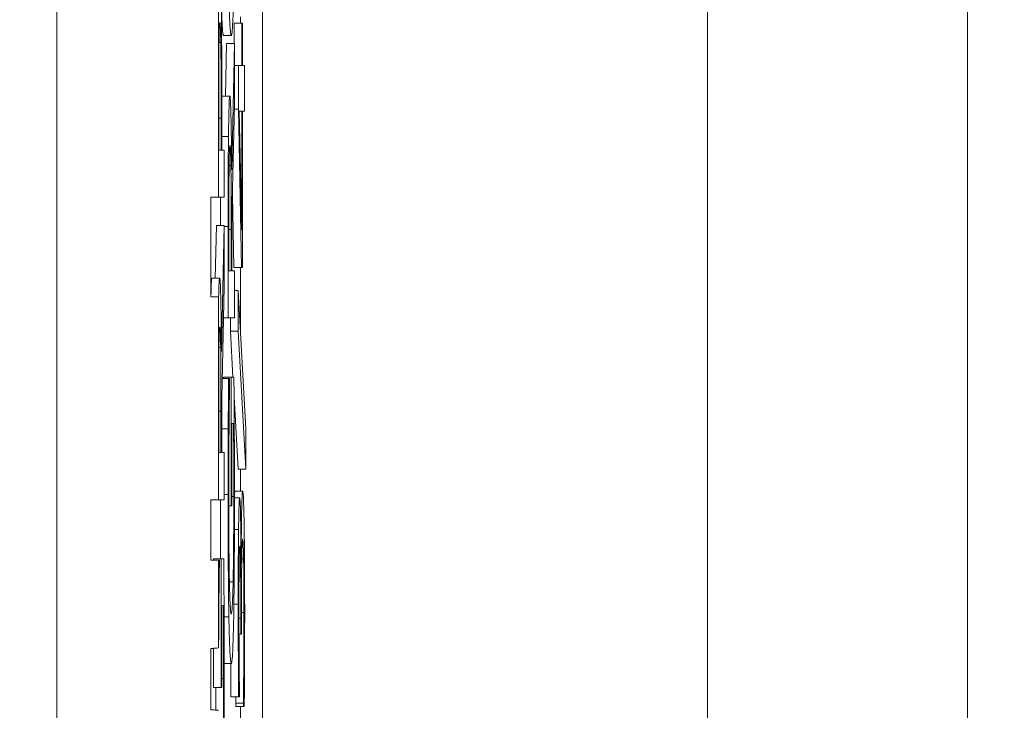
# Model space of a CAD drawing. Units: inches. Extents: x 0.1 to 10.9, y 0.1 to 8.4.
# Drawn here: x 9.7 to 9.7, y 4.4 to 4.4 of the extents above; entities that cross this region are included whole.
import ezdxf

# ---------------------------------------------------------------- set-up
doc = ezdxf.new("R2010")
doc.units = ezdxf.units.IN
doc.header["$MEASUREMENT"] = 0
for name, color, linetype, lineweight in [('Dimension (ANSI)', 7, 'Continuous', 5), ('Hatch (ANSI)', 7, 'Continuous', 5), ('Visible (ANSI)', 7, 'Continuous', 5), ('Visible Narrow (ANSI)', 7, 'Continuous', 5)]:
    doc.layers.add(name, color=color, linetype=linetype, lineweight=lineweight)
doc.styles.add('Note Text (ANSI)', font='tahoma.ttf')
doc.dimstyles.new('Default (ANSI)', dxfattribs={"dimtxt": 0.045, "dimasz": 0.06, "dimexe": 0.0625, "dimexo": 0.001, "dimgap": 0.031, "dimtad": 0, "dimtih": 1, "dimtoh": 1, "dimrnd": 1e-08, "dimzin": 4, "dimdsep": 46, "dimtxsty": 'Note Text (ANSI)', "dimblk": 'Filled-1', "dimcen": 0.09, "dimdle": 0.394, "dimclrd": 256, "dimclre": 256, "dimclrt": 256, "dimadec": 0, "dimazin": 1, "dimtfac": 2.666667, "dimtofl": 0, "dimtmove": 0, "dimatfit": 3, "dimldrblk": 'Filled-1', "dimfxl": 1, "dimtolj": 1, "dimtzin": 4, "dimlwd": -1, "dimlwe": -1, "dimarcsym": 0})

# ---------------------------------------------------------------- blocks, each defined once
blk = doc.blocks.new('Filled-1')
at = {"color": 0}
for p, q in [((0, 0), (-1, 0.16667)), ((-1, 0.16667), (-1, -0.16667)), ((-1, 0), (0, 0)), ((-1, -0.16667), (0, 0))]:
    blk.add_line(p, q, dxfattribs=at)
at = {"color": 0, "flags": 128}
blk.add_lwpolyline([(-1, -0.16667), (0, 0), (-1, 0.16667), (-1, -0.16667)], dxfattribs=at)
at = {"color": 0}
blk.add_solid([(-1, -0.16667), (0, 0), (-1, 0.16667), (-1, -0.16667)], dxfattribs=at)
blk = doc.blocks.new('*D28')
at = {"layer": 'Defpoints', "color": 0}
for p in [(9.684918, 4.208687), (9.684918, 4.156187), (9.726374, 4.156187)]:
    blk.add_point(p, dxfattribs=at)
at = {"layer": 'Dimension (ANSI)'}
for p, q in [((9.726374, 4.268687), (9.726374, 4.456373)), ((9.726374, 4.456373), (9.786374, 4.456373)), ((9.685918, 4.208687), (9.788874, 4.208687)), ((9.685918, 4.156187), (9.788874, 4.156187)), ((9.726374, 4.096187), (9.726374, 4.036187))]:
    blk.add_line(p, q, dxfattribs=at)
at = {"layer": 'Dimension (ANSI)', "xscale": 0.0599999986588955, "yscale": 0.0599999986588955, "zscale": 0.0599999986588955}
for p, rotation in [((9.726374, 4.208687), 270), ((9.726374, 4.156187), 90)]:
    blk.add_blockref('Filled-1', p, dxfattribs=dict(at, rotation=rotation))
at = {"layer": 'Dimension (ANSI)', "insert": (9.869431, 4.456373), "char_height": 0.045, "attachment_point": 5, "style": 'Note Text (ANSI)'}
blk.add_mtext('\\A1; .24\\P[6]', dxfattribs=at)

msp = doc.modelspace()

# ---------------------------------------------------------------- hatches: boundary and pattern name
at = {"layer": 'Hatch (ANSI)'}
h = msp.add_hatch(dxfattribs=at)
h.set_pattern_fill('ANSI31', color=256, angle=15, style=0)
edge = h.paths.add_edge_path()
edge.add_line((9.712495, 4.786361), (9.712495, 4.78777))
edge.add_line((9.712495, 4.78777), (9.712276, 4.787772))
edge.add_line((9.712276, 4.787772), (9.712276, 4.790109))
edge.add_line((9.712276, 4.790109), (9.712495, 4.790111))
edge.add_line((9.712495, 4.790111), (9.712495, 4.791486))
edge.add_line((9.712495, 4.791486), (9.712276, 4.791484))
edge.add_line((9.712276, 4.791484), (9.712276, 4.855482))
edge.add_ellipse((8.487725, 4.87254), major_axis=(1.566761, 0), ratio=0.01745241, start_angle=359.201962, end_angle=359.202328)
edge.add_line((9.712495, 4.855487), (9.712495, 4.866236))
edge.add_ellipse((8.487725, 4.87254), major_axis=(1.27691, 0), ratio=0.01745241, start_angle=359.704477, end_angle=359.705135, ccw=False)
edge.add_line((9.712276, 4.866223), (9.712276, 4.878856))
edge.add_ellipse((8.487725, 4.87254), major_axis=(1.27691, 0), ratio=0.01745241, start_angle=0.294865, end_angle=0.295523, ccw=False)
edge.add_line((9.712495, 4.878843), (9.712495, 4.889592))
edge.add_ellipse((8.487725, 4.87254), major_axis=(1.566761, 0), ratio=0.01745241, start_angle=0.797672, end_angle=0.798038)
edge.add_line((9.712276, 4.889597), (9.712276, 4.957671))
edge.add_line((9.712276, 4.957671), (9.707901, 4.957671))
edge.add_line((9.707901, 4.957671), (9.707901, 4.301421))
edge.add_line((9.707901, 4.301421), (9.712276, 4.301421))
edge.add_line((9.712276, 4.301421), (9.712276, 4.313507))
edge.add_line((9.712276, 4.313507), (9.712495, 4.313503))
edge.add_line((9.712495, 4.313503), (9.712495, 4.315833))
edge.add_line((9.712495, 4.315833), (9.712276, 4.315847))
edge.add_line((9.712276, 4.315847), (9.712276, 4.317585))
edge.add_line((9.712276, 4.317585), (9.712495, 4.3176))
edge.add_line((9.712495, 4.3176), (9.712495, 4.319756))
edge.add_line((9.712495, 4.319756), (9.712276, 4.319756))
edge.add_line((9.712276, 4.319756), (9.712276, 4.321004))
edge.add_line((9.712276, 4.321004), (9.712495, 4.321004))
edge.add_line((9.712495, 4.321004), (9.712495, 4.322341))
edge.add_line((9.712495, 4.322341), (9.712276, 4.322341))
edge.add_line((9.712276, 4.322341), (9.712276, 4.329833))
edge.add_line((9.712276, 4.329833), (9.712495, 4.329832))
edge.add_line((9.712495, 4.329832), (9.712495, 4.332203))
edge.add_line((9.712495, 4.332203), (9.712276, 4.332202))
edge.add_line((9.712276, 4.332202), (9.712276, 4.336313))
edge.add_line((9.712276, 4.336313), (9.712495, 4.33631))
edge.add_line((9.712495, 4.33631), (9.712495, 4.338445))
edge.add_line((9.712495, 4.338445), (9.712276, 4.338459))
edge.add_line((9.712276, 4.338459), (9.712276, 4.34009))
edge.add_line((9.712276, 4.34009), (9.712495, 4.340107))
edge.add_line((9.712495, 4.340107), (9.712495, 4.34214))
edge.add_line((9.712495, 4.34214), (9.712276, 4.34214))
edge.add_line((9.712276, 4.34214), (9.712276, 4.344019))
edge.add_line((9.712276, 4.344019), (9.712495, 4.344016))
edge.add_line((9.712495, 4.344016), (9.712495, 4.34615))
edge.add_line((9.712495, 4.34615), (9.712276, 4.346165))
edge.add_line((9.712276, 4.346165), (9.712276, 4.347796))
edge.add_line((9.712276, 4.347796), (9.712495, 4.347813))
edge.add_line((9.712495, 4.347813), (9.712495, 4.349846))
edge.add_line((9.712495, 4.349846), (9.712276, 4.349846))
edge.add_line((9.712276, 4.349846), (9.712276, 4.35681))
edge.add_line((9.712276, 4.35681), (9.712495, 4.35681))
edge.add_line((9.712495, 4.35681), (9.712495, 4.358147))
edge.add_line((9.712495, 4.358147), (9.712276, 4.358147))
edge.add_line((9.712276, 4.358147), (9.712276, 4.369596))
edge.add_line((9.712276, 4.369596), (9.712495, 4.369596))
edge.add_line((9.712495, 4.369596), (9.712495, 4.375863))
edge.add_line((9.712495, 4.375863), (9.712276, 4.375858))
edge.add_line((9.712276, 4.375858), (9.712276, 4.37987))
edge.add_line((9.712276, 4.37987), (9.712495, 4.37987))
edge.add_line((9.712495, 4.37987), (9.712495, 4.381207))
edge.add_line((9.712495, 4.381207), (9.712276, 4.381207))
edge.add_line((9.712276, 4.381207), (9.712276, 4.383435))
edge.add_line((9.712276, 4.383435), (9.712495, 4.383437))
edge.add_line((9.712495, 4.383437), (9.712495, 4.38486))
edge.add_line((9.712495, 4.38486), (9.712276, 4.384859))
edge.add_line((9.712276, 4.384859), (9.712276, 4.389722))
edge.add_line((9.712276, 4.389722), (9.712495, 4.389721))
edge.add_line((9.712495, 4.389721), (9.712495, 4.391071))
edge.add_line((9.712495, 4.391071), (9.712276, 4.391073))
edge.add_line((9.712276, 4.391073), (9.712276, 4.396521))
edge.add_line((9.712276, 4.396521), (9.712495, 4.396521))
edge.add_line((9.712495, 4.396521), (9.712495, 4.398157))
edge.add_line((9.712495, 4.398157), (9.712276, 4.398171))
edge.add_line((9.712276, 4.398171), (9.712276, 4.399727))
edge.add_line((9.712276, 4.399727), (9.712495, 4.399737))
edge.add_line((9.712495, 4.399737), (9.712495, 4.401736))
edge.add_line((9.712495, 4.401736), (9.712276, 4.401734))
edge.add_line((9.712276, 4.401734), (9.712276, 4.413534))
edge.add_line((9.712276, 4.413534), (9.712495, 4.41353))
edge.add_line((9.712495, 4.41353), (9.712495, 4.415918))
edge.add_line((9.712495, 4.415918), (9.712276, 4.415933))
edge.add_line((9.712276, 4.415933), (9.712276, 4.417672))
edge.add_line((9.712276, 4.417672), (9.712495, 4.41769))
edge.add_line((9.712495, 4.41769), (9.712495, 4.420177))
edge.add_line((9.712495, 4.420177), (9.712276, 4.420177))
edge.add_line((9.712276, 4.420177), (9.712276, 4.421898))
edge.add_line((9.712276, 4.421898), (9.712495, 4.421898))
edge.add_line((9.712495, 4.421898), (9.712495, 4.42766))
edge.add_line((9.712495, 4.42766), (9.712276, 4.427657))
edge.add_line((9.712276, 4.427657), (9.712276, 4.430484))
edge.add_line((9.712276, 4.430484), (9.712495, 4.430484))
edge.add_line((9.712495, 4.430484), (9.712495, 4.436157))
edge.add_line((9.712495, 4.436157), (9.712276, 4.436154))
edge.add_line((9.712276, 4.436154), (9.712276, 4.438242))
edge.add_line((9.712276, 4.438242), (9.712495, 4.438239))
edge.add_line((9.712495, 4.438239), (9.712495, 4.440374))
edge.add_line((9.712495, 4.440374), (9.712276, 4.440389))
edge.add_line((9.712276, 4.440389), (9.712276, 4.442019))
edge.add_line((9.712276, 4.442019), (9.712495, 4.442037))
edge.add_line((9.712495, 4.442037), (9.712495, 4.44407))
edge.add_line((9.712495, 4.44407), (9.712276, 4.44407))
edge.add_line((9.712276, 4.44407), (9.712276, 4.456283))
edge.add_line((9.712276, 4.456283), (9.712495, 4.456282))
edge.add_line((9.712495, 4.456282), (9.712495, 4.458653))
edge.add_line((9.712495, 4.458653), (9.712276, 4.458652))
edge.add_line((9.712276, 4.458652), (9.712276, 4.466828))
edge.add_line((9.712276, 4.466828), (9.712495, 4.466828))
edge.add_line((9.712495, 4.466828), (9.712495, 4.472882))
edge.add_line((9.712495, 4.472882), (9.712276, 4.472879))
edge.add_line((9.712276, 4.472879), (9.712276, 4.479986))
edge.add_line((9.712276, 4.479986), (9.712495, 4.479983))
edge.add_line((9.712495, 4.479983), (9.712495, 4.482313))
edge.add_line((9.712495, 4.482313), (9.712276, 4.482327))
edge.add_line((9.712276, 4.482327), (9.712276, 4.484065))
edge.add_line((9.712276, 4.484065), (9.712495, 4.48408))
edge.add_line((9.712495, 4.48408), (9.712495, 4.486236))
edge.add_line((9.712495, 4.486236), (9.712276, 4.486236))
edge.add_line((9.712276, 4.486236), (9.712276, 4.491675))
edge.add_line((9.712276, 4.491675), (9.712495, 4.491675))
edge.add_line((9.712495, 4.491675), (9.712495, 4.497942))
edge.add_line((9.712495, 4.497942), (9.712276, 4.497937))
edge.add_line((9.712276, 4.497937), (9.712276, 4.511087))
edge.add_line((9.712276, 4.511087), (9.712495, 4.511083))
edge.add_line((9.712495, 4.511083), (9.712495, 4.513414))
edge.add_line((9.712495, 4.513414), (9.712276, 4.513427))
edge.add_line((9.712276, 4.513427), (9.712276, 4.515166))
edge.add_line((9.712276, 4.515166), (9.712495, 4.51518))
edge.add_line((9.712495, 4.51518), (9.712495, 4.517337))
edge.add_line((9.712495, 4.517337), (9.712276, 4.517337))
edge.add_line((9.712276, 4.517337), (9.712276, 4.518584))
edge.add_line((9.712276, 4.518584), (9.712495, 4.518584))
edge.add_line((9.712495, 4.518584), (9.712495, 4.519922))
edge.add_line((9.712495, 4.519922), (9.712276, 4.519922))
edge.add_line((9.712276, 4.519922), (9.712276, 4.527413))
edge.add_line((9.712276, 4.527413), (9.712495, 4.527412))
edge.add_line((9.712495, 4.527412), (9.712495, 4.529784))
edge.add_line((9.712495, 4.529784), (9.712276, 4.529782))
edge.add_line((9.712276, 4.529782), (9.712276, 4.533893))
edge.add_line((9.712276, 4.533893), (9.712495, 4.53389))
edge.add_line((9.712495, 4.53389), (9.712495, 4.536025))
edge.add_line((9.712495, 4.536025), (9.712276, 4.53604))
edge.add_line((9.712276, 4.53604), (9.712276, 4.53767))
edge.add_line((9.712276, 4.53767), (9.712495, 4.537687))
edge.add_line((9.712495, 4.537687), (9.712495, 4.53972))
edge.add_line((9.712495, 4.53972), (9.712276, 4.53972))
edge.add_line((9.712276, 4.53972), (9.712276, 4.541599))
edge.add_line((9.712276, 4.541599), (9.712495, 4.541596))
edge.add_line((9.712495, 4.541596), (9.712495, 4.543731))
edge.add_line((9.712495, 4.543731), (9.712276, 4.543745))
edge.add_line((9.712276, 4.543745), (9.712276, 4.545376))
edge.add_line((9.712276, 4.545376), (9.712495, 4.545393))
edge.add_line((9.712495, 4.545393), (9.712495, 4.547426))
edge.add_line((9.712495, 4.547426), (9.712276, 4.547426))
edge.add_line((9.712276, 4.547426), (9.712276, 4.55439))
edge.add_line((9.712276, 4.55439), (9.712495, 4.55439))
edge.add_line((9.712495, 4.55439), (9.712495, 4.555727))
edge.add_line((9.712495, 4.555727), (9.712276, 4.555727))
edge.add_line((9.712276, 4.555727), (9.712276, 4.559552))
edge.add_line((9.712276, 4.559552), (9.712495, 4.559552))
edge.add_line((9.712495, 4.559552), (9.712495, 4.560889))
edge.add_line((9.712495, 4.560889), (9.712276, 4.560889))
edge.add_line((9.712276, 4.560889), (9.712276, 4.572338))
edge.add_line((9.712276, 4.572338), (9.712495, 4.572338))
edge.add_line((9.712495, 4.572338), (9.712495, 4.578605))
edge.add_line((9.712495, 4.578605), (9.712276, 4.5786))
edge.add_line((9.712276, 4.5786), (9.712276, 4.582612))
edge.add_line((9.712276, 4.582612), (9.712495, 4.582612))
edge.add_line((9.712495, 4.582612), (9.712495, 4.58395))
edge.add_line((9.712495, 4.58395), (9.712276, 4.58395))
edge.add_line((9.712276, 4.58395), (9.712276, 4.586178))
edge.add_line((9.712276, 4.586178), (9.712495, 4.586179))
edge.add_line((9.712495, 4.586179), (9.712495, 4.587602))
edge.add_line((9.712495, 4.587602), (9.712276, 4.587601))
edge.add_line((9.712276, 4.587601), (9.712276, 4.592465))
edge.add_line((9.712276, 4.592465), (9.712495, 4.592463))
edge.add_line((9.712495, 4.592463), (9.712495, 4.593814))
edge.add_line((9.712495, 4.593814), (9.712276, 4.593815))
edge.add_line((9.712276, 4.593815), (9.712276, 4.601378))
edge.add_line((9.712276, 4.601378), (9.712495, 4.601371))
edge.add_line((9.712495, 4.601371), (9.712495, 4.602966))
edge.add_line((9.712495, 4.602966), (9.712276, 4.602966))
edge.add_line((9.712276, 4.602966), (9.712276, 4.616276))
edge.add_line((9.712276, 4.616276), (9.712495, 4.616272))
edge.add_line((9.712495, 4.616272), (9.712495, 4.61866))
edge.add_line((9.712495, 4.61866), (9.712276, 4.618676))
edge.add_line((9.712276, 4.618676), (9.712276, 4.620414))
edge.add_line((9.712276, 4.620414), (9.712495, 4.620432))
edge.add_line((9.712495, 4.620432), (9.712495, 4.622919))
edge.add_line((9.712495, 4.622919), (9.712276, 4.622919))
edge.add_line((9.712276, 4.622919), (9.712276, 4.62464))
edge.add_line((9.712276, 4.62464), (9.712495, 4.62464))
edge.add_line((9.712495, 4.62464), (9.712495, 4.630402))
edge.add_line((9.712495, 4.630402), (9.712276, 4.630399))
edge.add_line((9.712276, 4.630399), (9.712276, 4.633227))
edge.add_line((9.712276, 4.633227), (9.712495, 4.633227))
edge.add_line((9.712495, 4.633227), (9.712495, 4.6389))
edge.add_line((9.712495, 4.6389), (9.712276, 4.638896))
edge.add_line((9.712276, 4.638896), (9.712276, 4.640985))
edge.add_line((9.712276, 4.640985), (9.712495, 4.640982))
edge.add_line((9.712495, 4.640982), (9.712495, 4.643117))
edge.add_line((9.712495, 4.643117), (9.712276, 4.643131))
edge.add_line((9.712276, 4.643131), (9.712276, 4.644762))
edge.add_line((9.712276, 4.644762), (9.712495, 4.644779))
edge.add_line((9.712495, 4.644779), (9.712495, 4.646812))
edge.add_line((9.712495, 4.646812), (9.712276, 4.646812))
edge.add_line((9.712276, 4.646812), (9.712276, 4.657078))
edge.add_line((9.712276, 4.657078), (9.712495, 4.657078))
edge.add_line((9.712495, 4.657078), (9.712495, 4.663373))
edge.add_line((9.712495, 4.663373), (9.712276, 4.663373))
edge.add_line((9.712276, 4.663373), (9.712276, 4.669032))
edge.add_line((9.712276, 4.669032), (9.712495, 4.669032))
edge.add_line((9.712495, 4.669032), (9.712495, 4.67505))
edge.add_line((9.712495, 4.67505), (9.712276, 4.67505))
edge.add_line((9.712276, 4.67505), (9.712276, 4.681315))
edge.add_line((9.712276, 4.681315), (9.712495, 4.681311))
edge.add_line((9.712495, 4.681311), (9.712495, 4.6837))
edge.add_line((9.712495, 4.6837), (9.712276, 4.683715))
edge.add_line((9.712276, 4.683715), (9.712276, 4.685453))
edge.add_line((9.712276, 4.685453), (9.712495, 4.685471))
edge.add_line((9.712495, 4.685471), (9.712495, 4.687959))
edge.add_line((9.712495, 4.687959), (9.712276, 4.687959))
edge.add_line((9.712276, 4.687959), (9.712276, 4.695121))
edge.add_line((9.712276, 4.695121), (9.712495, 4.695119))
edge.add_line((9.712495, 4.695119), (9.712495, 4.696502))
edge.add_line((9.712495, 4.696502), (9.712276, 4.696505))
edge.add_line((9.712276, 4.696505), (9.712276, 4.700114))
edge.add_line((9.712276, 4.700114), (9.712495, 4.70011))
edge.add_line((9.712495, 4.70011), (9.712495, 4.702441))
edge.add_line((9.712495, 4.702441), (9.712276, 4.702454))
edge.add_line((9.712276, 4.702454), (9.712276, 4.704192))
edge.add_line((9.712276, 4.704192), (9.712495, 4.704207))
edge.add_line((9.712495, 4.704207), (9.712495, 4.706363))
edge.add_line((9.712495, 4.706363), (9.712276, 4.706363))
edge.add_line((9.712276, 4.706363), (9.712276, 4.709558))
edge.add_line((9.712276, 4.709558), (9.712495, 4.709556))
edge.add_line((9.712495, 4.709556), (9.712495, 4.711928))
edge.add_line((9.712495, 4.711928), (9.712276, 4.711927))
edge.add_line((9.712276, 4.711927), (9.712276, 4.715912))
edge.add_line((9.712276, 4.715912), (9.712495, 4.715912))
edge.add_line((9.712495, 4.715912), (9.712495, 4.718358))
edge.add_line((9.712495, 4.718358), (9.712276, 4.718356))
edge.add_line((9.712276, 4.718356), (9.712276, 4.721865))
edge.add_line((9.712276, 4.721865), (9.712495, 4.721865))
edge.add_line((9.712495, 4.721865), (9.712495, 4.723112))
edge.add_line((9.712495, 4.723112), (9.712276, 4.723112))
edge.add_line((9.712276, 4.723112), (9.712276, 4.727098))
edge.add_line((9.712276, 4.727098), (9.712495, 4.727097))
edge.add_line((9.712495, 4.727097), (9.712495, 4.729468))
edge.add_line((9.712495, 4.729468), (9.712276, 4.729467))
edge.add_line((9.712276, 4.729467), (9.712276, 4.733452))
edge.add_line((9.712276, 4.733452), (9.712495, 4.733452))
edge.add_line((9.712495, 4.733452), (9.712495, 4.739719))
edge.add_line((9.712495, 4.739719), (9.712276, 4.739714))
edge.add_line((9.712276, 4.739714), (9.712276, 4.744785))
edge.add_line((9.712276, 4.744785), (9.712495, 4.744783))
edge.add_line((9.712495, 4.744783), (9.712495, 4.747155))
edge.add_line((9.712495, 4.747155), (9.712276, 4.747153))
edge.add_line((9.712276, 4.747153), (9.712276, 4.756168))
edge.add_line((9.712276, 4.756168), (9.712495, 4.756165))
edge.add_line((9.712495, 4.756165), (9.712495, 4.7584))
edge.add_line((9.712495, 4.7584), (9.712276, 4.758412))
edge.add_line((9.712276, 4.758412), (9.712276, 4.760244))
edge.add_line((9.712276, 4.760244), (9.712495, 4.760257))
edge.add_line((9.712495, 4.760257), (9.712495, 4.762511))
edge.add_line((9.712495, 4.762511), (9.712276, 4.762507))
edge.add_line((9.712276, 4.762507), (9.712276, 4.765254))
edge.add_line((9.712276, 4.765254), (9.712495, 4.765254))
edge.add_line((9.712495, 4.765254), (9.712495, 4.7677))
edge.add_line((9.712495, 4.7677), (9.712276, 4.767699))
edge.add_line((9.712276, 4.767699), (9.712276, 4.771207))
edge.add_line((9.712276, 4.771207), (9.712495, 4.771207))
edge.add_line((9.712495, 4.771207), (9.712495, 4.772454))
edge.add_line((9.712495, 4.772454), (9.712276, 4.772454))
edge.add_line((9.712276, 4.772454), (9.712276, 4.774493))
edge.add_line((9.712276, 4.774493), (9.712495, 4.774493))
edge.add_line((9.712495, 4.774493), (9.712495, 4.77583))
edge.add_line((9.712495, 4.77583), (9.712276, 4.77583))
edge.add_line((9.712276, 4.77583), (9.712276, 4.780916))
edge.add_line((9.712276, 4.780916), (9.712495, 4.780918))
edge.add_line((9.712495, 4.780918), (9.712495, 4.782396))
edge.add_line((9.712495, 4.782396), (9.712276, 4.782394))
edge.add_line((9.712276, 4.782394), (9.712276, 4.786363))
edge.add_line((9.712276, 4.786363), (9.712495, 4.786361))

# ---------------------------------------------------------------- linework, layer by layer
at = {"layer": 'Visible (ANSI)'}
for p, q in [((9.707901, 4.957671), (9.707901, 4.301421)), ((9.713744, 4.879934), (9.713744, 4.380608)), ((9.733755, 4.380608), (9.733755, 4.879934)), ((9.712495, 4.430484), (9.712495, 4.436157)), ((9.713117, 4.435426), (9.713117, 4.435605)), ((9.712932, 4.434847), (9.712932, 4.435426)), ((9.712932, 4.435426), (9.713151, 4.435426)), ((9.71317, 4.435426), (9.713151, 4.435426)), ((9.713151, 4.435426), (9.713151, 4.434227)), ((9.71317, 4.434227), (9.71317, 4.435426)), ((9.712634, 4.435075), (9.712853, 4.435075)), ((9.712505, 4.43488), (9.712556, 4.43488)), ((9.71269, 4.433355), (9.712722, 4.434847)), ((9.712722, 4.434847), (9.712941, 4.434847)), ((9.712941, 4.434847), (9.712865, 4.431267)), ((9.712941, 4.43311), (9.712941, 4.434847)), ((9.712941, 4.434227), (9.713055, 4.434227)), ((9.713151, 4.434227), (9.713055, 4.434227)), ((9.713055, 4.434227), (9.713055, 4.432988)), ((9.71323, 4.434227), (9.71317, 4.434227)), ((9.71323, 4.432931), (9.71323, 4.434227)), ((9.712594, 4.433355), (9.712813, 4.433355)), ((9.712871, 4.42993), (9.712941, 4.43311)), ((9.712938, 4.432988), (9.713055, 4.432988)), ((9.713055, 4.432988), (9.713145, 4.428487)), ((9.712496, 4.431822), (9.712496, 4.432931)), ((9.712566, 4.432735), (9.712566, 4.431822)), ((9.712586, 4.431822), (9.712586, 4.432955)), ((9.713082, 4.432931), (9.713151, 4.432931)), ((9.713151, 4.429547), (9.713082, 4.432931)), ((9.713151, 4.432931), (9.713151, 4.429547)), ((9.71317, 4.428487), (9.71317, 4.432931)), ((9.71317, 4.432931), (9.71323, 4.432931)), ((9.712566, 4.431822), (9.712496, 4.431822)), ((9.712652, 4.431822), (9.712586, 4.431822)), ((9.712652, 4.430484), (9.712652, 4.431822)), ((9.712792, 4.43139), (9.712843, 4.43139)), ((9.712276, 4.427657), (9.712276, 4.430484)), ((9.712276, 4.430484), (9.712495, 4.430484)), ((9.712495, 4.430484), (9.712652, 4.430484)), ((9.712926, 4.428487), (9.712885, 4.430552)), ((9.712871, 4.428397), (9.712871, 4.42993)), ((9.712401, 4.428193), (9.712433, 4.429685)), ((9.712433, 4.429685), (9.712652, 4.429685)), ((9.712652, 4.429685), (9.712575, 4.426105)), ((9.712652, 4.427948), (9.712652, 4.429685)), ((9.712765, 4.429653), (9.712765, 4.42706)), ((9.712786, 4.428397), (9.712786, 4.429726)), ((9.712852, 4.429571), (9.712852, 4.428397)), ((9.712852, 4.428397), (9.712786, 4.428397)), ((9.712941, 4.428397), (9.712871, 4.428397)), ((9.712926, 4.428487), (9.713145, 4.428487)), ((9.712941, 4.42706), (9.712941, 4.428397)), ((9.713117, 4.426601), (9.713117, 4.428487)), ((9.713145, 4.428487), (9.71317, 4.428487)), ((9.712305, 4.428193), (9.712524, 4.428193)), ((9.712582, 4.424768), (9.712652, 4.427948)), ((9.712941, 4.427842), (9.713047, 4.427842)), ((9.713268, 4.423904), (9.713047, 4.427842)), ((9.713047, 4.427842), (9.713047, 4.426684)), ((9.712495, 4.421898), (9.712495, 4.42766)), ((9.712632, 4.42706), (9.712765, 4.42706)), ((9.712765, 4.42706), (9.712941, 4.42706)), ((9.712828, 4.426684), (9.712828, 4.42706)), ((9.712902, 4.42538), (9.712828, 4.426684)), ((9.712828, 4.426684), (9.713047, 4.426684)), ((9.713047, 4.426684), (9.713268, 4.422762)), ((9.712503, 4.426228), (9.712553, 4.426228)), ((9.712595, 4.425339), (9.712777, 4.425339)), ((9.712634, 4.425339), (9.712634, 4.42538)), ((9.712634, 4.42538), (9.712853, 4.42538)), ((9.712806, 4.425339), (9.712777, 4.425339)), ((9.712806, 4.425225), (9.712806, 4.425339)), ((9.712929, 4.42538), (9.712853, 4.42538)), ((9.712853, 4.42538), (9.712853, 4.421727)), ((9.712582, 4.423235), (9.712582, 4.424768)), ((9.71305, 4.422762), (9.712934, 4.424816)), ((9.712496, 4.423235), (9.712496, 4.424564)), ((9.712562, 4.424409), (9.712562, 4.423235)), ((9.712873, 4.421727), (9.712873, 4.424059)), ((9.712873, 4.424059), (9.712919, 4.424059)), ((9.712582, 4.423912), (9.712767, 4.423912)), ((9.713268, 4.422762), (9.713268, 4.423904)), ((9.712562, 4.423235), (9.712496, 4.423235)), ((9.712652, 4.423235), (9.712582, 4.423235)), ((9.712652, 4.421898), (9.712652, 4.423235)), ((9.71305, 4.422762), (9.713268, 4.422762)), ((9.713117, 4.422142), (9.713117, 4.422762)), ((9.712959, 4.422142), (9.713178, 4.422142)), ((9.712276, 4.420177), (9.712276, 4.421898)), ((9.712276, 4.421898), (9.712495, 4.421898)), ((9.712495, 4.421898), (9.712652, 4.421898)), ((9.712944, 4.421947), (9.713093, 4.421947)), ((9.712783, 4.421727), (9.712853, 4.421727)), ((9.712853, 4.421727), (9.712873, 4.421727)), ((9.712495, 4.420177), (9.712276, 4.420177)), ((9.712345, 4.420177), (9.712345, 4.420218)), ((9.712345, 4.420218), (9.712563, 4.420218)), ((9.712495, 4.41769), (9.712495, 4.420177)), ((9.712516, 4.420177), (9.712495, 4.420177)), ((9.712516, 4.420063), (9.712516, 4.420177)), ((9.71264, 4.420218), (9.712563, 4.420218)), ((9.712563, 4.420218), (9.712563, 4.416565)), ((9.713134, 4.420088), (9.713133, 4.420088)), ((9.712801, 4.419566), (9.712906, 4.419566)), ((9.712584, 4.416565), (9.712584, 4.418897)), ((9.712584, 4.418897), (9.712629, 4.418897)), ((9.713125, 4.41853), (9.713125, 4.418082)), ((9.713145, 4.418082), (9.713145, 4.418652)), ((9.713073, 4.418082), (9.713125, 4.418082)), ((9.713125, 4.418082), (9.713145, 4.418082)), ((9.712276, 4.415933), (9.712276, 4.417672)), ((9.712345, 4.416565), (9.712345, 4.417677)), ((9.712655, 4.41725), (9.712853, 4.41725)), ((9.712345, 4.416565), (9.712563, 4.416565)), ((9.712563, 4.416565), (9.712584, 4.416565)), ((9.712843, 4.416304), (9.713062, 4.416304)), ((9.713062, 4.416304), (9.713087, 4.416304)), ((9.713087, 4.416304), (9.713087, 4.416385)), ((9.712979, 4.416027), (9.712979, 4.416125)), ((9.712979, 4.416125), (9.713198, 4.416125)), ((9.712979, 4.416027), (9.713198, 4.416027)), ((9.713117, 4.410604), (9.713117, 4.416027)), ((9.713198, 4.416125), (9.713198, 4.416027)), ((9.713198, 4.416027), (9.713223, 4.416027))]:
    msp.add_line(p, q, dxfattribs=at)
for points in [[(9.712634, 4.435075), (9.712612, 4.435075), (9.712579, 4.435703), (9.712567, 4.436282)], [(9.712586, 4.433326), (9.71259, 4.433355), (9.712594, 4.433355)], [(9.712547, 4.429685), (9.712547, 4.430121), (9.712547, 4.430484)], [(9.712944, 4.422038), (9.712951, 4.422142), (9.712959, 4.422142)], [(9.712549, 4.420218), (9.712544, 4.420995), (9.712544, 4.421898)], [(9.712843, 4.416304), (9.71284, 4.416669), (9.712837, 4.41725)], [(9.712414, 4.415924), (9.712416, 4.416228), (9.712416, 4.416565)], [(9.712979, 4.416125), (9.71298, 4.416208), (9.712982, 4.416304)]]:
    msp.add_open_spline(points, degree=2, dxfattribs=at)
for points, degree, knots in [([(9.712785, 4.436282), (9.712794, 4.435875), (9.712804, 4.435586), (9.712821, 4.435268), (9.712833, 4.435075), (9.712853, 4.435075)], 3, [-0.1043264, -0.1043264, -0.1043264, -0.1043264, -0.0397933, -0.0397933, 0, 0, 0, 0]), ([(9.712853, 4.435075), (9.712868, 4.435075), (9.712883, 4.435187), (9.712906, 4.435675), (9.712914, 4.43593), (9.712921, 4.436274)], 3, [-0.04820069, -0.04820069, -0.04820069, -0.04820069, -0.01832246, -0.01832246, 0, 0, 0, 0]), ([(9.712586, 4.432955), (9.712586, 4.433973), (9.712583, 4.434526), (9.712578, 4.435258), (9.712574, 4.435636), (9.712568, 4.435964)], 3, [-0.02751501, -0.02751501, -0.02751501, -0.02751501, -0.01601935, -0.01601935, 0, 0, 0, 0]), ([(9.712503, 4.434725), (9.712505, 4.434855), (9.712506, 4.434971), (9.712511, 4.435168), (9.712513, 4.435245), (9.71252, 4.435411), (9.712525, 4.43545), (9.71253, 4.43545)], 3, [-0.02070659, -0.02070659, -0.02070659, -0.02070659, -0.01524589, -0.01524589, -0.00985546, -0.00985546, 0, 0, 0, 0]), ([(9.71253, 4.43545), (9.712537, 4.43545), (9.712542, 4.435377), (9.712549, 4.435202), (9.712553, 4.435057), (9.712556, 4.43488)], 3, [-0.0159614, -0.0159614, -0.0159614, -0.0159614, -0.00873631, -0.00873631, 0, 0, 0, 0]), ([(9.712496, 4.432931), (9.712496, 4.433219), (9.712497, 4.433681), (9.712499, 4.434297), (9.712501, 4.434522), (9.712503, 4.434725)], 3, [-0.02205925, -0.02205925, -0.02205925, -0.02205925, -0.00848338, -0.00848338, 0, 0, 0, 0]), ([(9.712556, 4.43488), (9.712558, 4.43477), (9.71256, 4.434647), (9.712563, 4.43432), (9.712564, 4.434145), (9.712566, 4.433668), (9.712566, 4.433193), (9.712566, 4.432735)], 3, [-0.02266652, -0.02266652, -0.02266652, -0.02266652, -0.01984777, -0.01984777, -0.01596461, -0.01596461, 0, 0, 0, 0]), ([(9.712813, 4.433355), (9.712808, 4.433355), (9.712803, 4.433326), (9.712795, 4.433196), (9.712791, 4.433108), (9.712782, 4.432744), (9.712778, 4.432501), (9.712775, 4.432213)], 3, [-0.03706122, -0.03706122, -0.03706122, -0.03706122, -0.02238727, -0.02238727, -0.01193096, -0.01193096, 0, 0, 0, 0]), ([(9.712865, 4.431267), (9.712863, 4.431515), (9.712861, 4.431754), (9.712856, 4.432188), (9.712853, 4.432382), (9.712844, 4.432899), (9.712838, 4.433058), (9.712828, 4.433291), (9.712821, 4.433355), (9.712813, 4.433355)], 3, [-0.02836917, -0.02836917, -0.02836917, -0.02836917, -0.02485727, -0.02485727, -0.0215169, -0.0215169, -0.01493799, -0.01493799, 0, 0, 0, 0]), ([(9.712775, 4.432213), (9.712773, 4.432041), (9.712771, 4.43186), (9.712768, 4.431485), (9.712768, 4.431296), (9.712766, 4.430623), (9.712765, 4.430136), (9.712765, 4.429653)], 3, [-0.0308678, -0.0308678, -0.0308678, -0.0308678, -0.02374018, -0.02374018, -0.01684164, -0.01684164, 0, 0, 0, 0]), ([(9.712792, 4.431324), (9.712793, 4.431437), (9.712794, 4.431539), (9.712798, 4.431726), (9.712801, 4.431787), (9.712806, 4.431923), (9.712811, 4.43196), (9.712815, 4.43196)], 3, [-0.0156461, -0.0156461, -0.0156461, -0.0156461, -0.01240179, -0.01240179, -0.00865497, -0.00865497, 0, 0, 0, 0]), ([(9.712815, 4.43196), (9.712818, 4.43196), (9.712822, 4.431947), (9.712828, 4.431879), (9.712831, 4.431829), (9.712837, 4.431679), (9.71284, 4.431553), (9.712843, 4.43139)], 3, [-0.01795843, -0.01795843, -0.01795843, -0.01795843, -0.01290247, -0.01290247, -0.00781621, -0.00781621, 0, 0, 0, 0]), ([(9.712786, 4.429726), (9.712786, 4.429951), (9.712786, 4.430367), (9.712788, 4.430932), (9.712789, 4.431138), (9.712792, 4.431324)], 3, [-0.02017895, -0.02017895, -0.02017895, -0.02017895, -0.00775583, -0.00775583, 0, 0, 0, 0]), ([(9.712843, 4.43139), (9.712844, 4.431284), (9.712846, 4.431167), (9.712849, 4.430848), (9.71285, 4.43068), (9.712851, 4.430273), (9.712852, 4.429917), (9.712852, 4.429571)], 3, [-0.01620791, -0.01620791, -0.01620791, -0.01620791, -0.01449681, -0.01449681, -0.01203668, -0.01203668, 0, 0, 0, 0]), ([(9.712276, 4.427657), (9.712279, 4.427785), (9.712291, 4.428193), (9.712305, 4.428193)], 2, [0.664956, 0.664956, 0.664956, 1, 2, 2, 2]), ([(9.712524, 4.428193), (9.712519, 4.428193), (9.712514, 4.428164), (9.712506, 4.428034), (9.712502, 4.427946), (9.712497, 4.42774), (9.712496, 4.427701), (9.712495, 4.42766)], 3, [-0.03706122, -0.03706122, -0.03706122, -0.03706122, -0.02238727, -0.02238727, -0.01193096, -0.01193096, -0.00965594, -0.00965594, -0.00965594, -0.00965594]), ([(9.712575, 4.426105), (9.712574, 4.426354), (9.712572, 4.426592), (9.712567, 4.427027), (9.712564, 4.427221), (9.712555, 4.427738), (9.712549, 4.427896), (9.712539, 4.428129), (9.712531, 4.428193), (9.712524, 4.428193)], 3, [-0.02836917, -0.02836917, -0.02836917, -0.02836917, -0.02485727, -0.02485727, -0.0215169, -0.0215169, -0.01493799, -0.01493799, 0, 0, 0, 0]), ([(9.712495, 4.42766), (9.712459, 4.42766), (9.712422, 4.427659), (9.712349, 4.427658), (9.712313, 4.427658), (9.712276, 4.427657)], 3, [-0.00254064, -0.00254064, -0.00254064, -0.00254064, -0.001270315, -0.001270315, 0, 0, 0, 0]), ([(9.712502, 4.426163), (9.712504, 4.426276), (9.712505, 4.426378), (9.712509, 4.426565), (9.712511, 4.426626), (9.712517, 4.426762), (9.712521, 4.426799), (9.712526, 4.426799)], 3, [-0.0156461, -0.0156461, -0.0156461, -0.0156461, -0.01240179, -0.01240179, -0.00865497, -0.00865497, 0, 0, 0, 0]), ([(9.712526, 4.426799), (9.712529, 4.426799), (9.712532, 4.426785), (9.712539, 4.426717), (9.712542, 4.426668), (9.712548, 4.426518), (9.712551, 4.426391), (9.712553, 4.426228)], 3, [-0.01795843, -0.01795843, -0.01795843, -0.01795843, -0.01290247, -0.01290247, -0.00781621, -0.00781621, 0, 0, 0, 0]), ([(9.712496, 4.424564), (9.712496, 4.42479), (9.712497, 4.425205), (9.712499, 4.42577), (9.7125, 4.425976), (9.712502, 4.426163)], 3, [-0.02017895, -0.02017895, -0.02017895, -0.02017895, -0.00775583, -0.00775583, 0, 0, 0, 0]), ([(9.712553, 4.426228), (9.712555, 4.426123), (9.712557, 4.426005), (9.71256, 4.425686), (9.71256, 4.425518), (9.712562, 4.425111), (9.712562, 4.424755), (9.712562, 4.424409)], 3, [-0.01620791, -0.01620791, -0.01620791, -0.01620791, -0.01449681, -0.01449681, -0.01203668, -0.01203668, 0, 0, 0, 0]), ([(9.712777, 4.425339), (9.712776, 4.425134), (9.712774, 4.42488), (9.712771, 4.42455), (9.712769, 4.424246), (9.712767, 4.423912)], 3, [-0.0332161, -0.0332161, -0.0332161, -0.0332161, -0.01208764, -0.01208764, 0, 0, 0, 0]), ([(9.712791, 4.423953), (9.712793, 4.424224), (9.712796, 4.424502), (9.712801, 4.424884), (9.712803, 4.425057), (9.712806, 4.425225)], 3, [-0.01666934, -0.01666934, -0.01666934, -0.01666934, -0.00774125, -0.00774125, 0, 0, 0, 0]), ([(9.712939, 4.423896), (9.712938, 4.424164), (9.712936, 4.424436), (9.712934, 4.42476), (9.712931, 4.425121), (9.712929, 4.42538)], 3, [-0.04917391, -0.04917391, -0.04917391, -0.04917391, -0.00990324, -0.00990324, 0, 0, 0, 0]), ([(9.712919, 4.424059), (9.712921, 4.423765), (9.712922, 4.423427), (9.712923, 4.422909), (9.712924, 4.42251), (9.712924, 4.421988)], 3, [-0.04627432, -0.04627432, -0.04627432, -0.04627432, -0.01820672, -0.01820672, 0, 0, 0, 0]), ([(9.712767, 4.423912), (9.712766, 4.423621), (9.712764, 4.423324), (9.712763, 4.42285), (9.712762, 4.422518), (9.712762, 4.422045)], 3, [-0.045163, -0.045163, -0.045163, -0.045163, -0.01647954, -0.01647954, 0, 0, 0, 0]), ([(9.712782, 4.42189), (9.712782, 4.42227), (9.712783, 4.42265), (9.712786, 4.423232), (9.712788, 4.423597), (9.712791, 4.423953)], 3, [-0.03782187, -0.03782187, -0.03782187, -0.03782187, -0.01385834, -0.01385834, 0, 0, 0, 0]), ([(9.712944, 4.422036), (9.712944, 4.422348), (9.712944, 4.422691), (9.712942, 4.423301), (9.712941, 4.4236), (9.712939, 4.423896)], 3, [-0.0216175, -0.0216175, -0.0216175, -0.0216175, -0.01072439, -0.01072439, 0, 0, 0, 0]), ([(9.713178, 4.422142), (9.713174, 4.422142), (9.71317, 4.422123), (9.713163, 4.422044), (9.71316, 4.421989), (9.713152, 4.421757), (9.713148, 4.421618), (9.713146, 4.421441)], 3, [-0.03392798, -0.03392798, -0.03392798, -0.03392798, -0.0177101, -0.0177101, -0.0083709, -0.0083709, 0, 0, 0, 0]), ([(9.713218, 4.421254), (9.713212, 4.421538), (9.713207, 4.421756), (9.713196, 4.422005), (9.713189, 4.422142), (9.713178, 4.422142)], 3, [-0.05471364, -0.05471364, -0.05471364, -0.05471364, -0.02091823, -0.02091823, 0, 0, 0, 0]), ([(9.712762, 4.422045), (9.712762, 4.421649), (9.712763, 4.421256), (9.712766, 4.420394), (9.712769, 4.420042), (9.712774, 4.41934), (9.71278, 4.418924), (9.712786, 4.418571)], 3, [-0.03438047, -0.03438047, -0.03438047, -0.03438047, -0.02707045, -0.02707045, -0.01810423, -0.01810423, 0, 0, 0, 0]), ([(9.712852, 4.418644), (9.712846, 4.418644), (9.712839, 4.418675), (9.712826, 4.418814), (9.71282, 4.418915), (9.712807, 4.419285), (9.712801, 4.419563), (9.712792, 4.420051), (9.712789, 4.420349), (9.712784, 4.42107), (9.712782, 4.421476), (9.712782, 4.42189)], 3, [-0.05327166, -0.05327166, -0.05327166, -0.05327166, -0.04532269, -0.04532269, -0.03819485, -0.03819485, -0.02716686, -0.02716686, -0.01441794, -0.01441794, 0, 0, 0, 0]), ([(9.712924, 4.421988), (9.712924, 4.421711), (9.712924, 4.421435), (9.712922, 4.420911), (9.71292, 4.420671), (9.712915, 4.420102), (9.712911, 4.419811), (9.712906, 4.419566)], 3, [-0.03193436, -0.03193436, -0.03193436, -0.03193436, -0.02237755, -0.02237755, -0.01339673, -0.01339673, 0, 0, 0, 0]), ([(9.712922, 4.418563), (9.712925, 4.418773), (9.712929, 4.419006), (9.712935, 4.419519), (9.712937, 4.419794), (9.712942, 4.420522), (9.712944, 4.421152), (9.712944, 4.422036)], 3, [-0.07111058, -0.07111058, -0.07111058, -0.07111058, -0.05109909, -0.05109909, -0.03081127, -0.03081127, 0, 0, 0, 0]), ([(9.713093, 4.421947), (9.713089, 4.421947), (9.713085, 4.421924), (9.713079, 4.421827), (9.713075, 4.421759), (9.713067, 4.421478), (9.713064, 4.421282), (9.713061, 4.42105)], 3, [-0.03102387, -0.03102387, -0.03102387, -0.03102387, -0.01868826, -0.01868826, -0.00999907, -0.00999907, 0, 0, 0, 0]), ([(9.713133, 4.420088), (9.713132, 4.420322), (9.71313, 4.420544), (9.713126, 4.420965), (9.713123, 4.421154), (9.713116, 4.421565), (9.713112, 4.421701), (9.713103, 4.421895), (9.713098, 4.421947), (9.713093, 4.421947)], 3, [-0.02774274, -0.02774274, -0.02774274, -0.02774274, -0.02274198, -0.02274198, -0.01763511, -0.01763511, -0.01026228, -0.01026228, 0, 0, 0, 0]), ([(9.713146, 4.421441), (9.713142, 4.421244), (9.71314, 4.421021), (9.713136, 4.420548), (9.713135, 4.42032), (9.713134, 4.420088)], 3, [-0.01775976, -0.01775976, -0.01775976, -0.01775976, -0.00828052, -0.00828052, 0, 0, 0, 0]), ([(9.713234, 4.418775), (9.713234, 4.419057), (9.713233, 4.41934), (9.713232, 4.419871), (9.71323, 4.420117), (9.713226, 4.420693), (9.713222, 4.420995), (9.713218, 4.421254)], 3, [-0.03172992, -0.03172992, -0.03172992, -0.03172992, -0.02195544, -0.02195544, -0.0129841, -0.0129841, 0, 0, 0, 0]), ([(9.713061, 4.42105), (9.713057, 4.420767), (9.713055, 4.420458), (9.713052, 4.419891), (9.713051, 4.419514), (9.713051, 4.41893)], 3, [-0.0494375, -0.0494375, -0.0494375, -0.0494375, -0.02034997, -0.02034997, 0, 0, 0, 0]), ([(9.713151, 4.420169), (9.713152, 4.420271), (9.713154, 4.42036), (9.713158, 4.420536), (9.71316, 4.420598), (9.713166, 4.420736), (9.713171, 4.420773), (9.713176, 4.420773)], 3, [-0.01684434, -0.01684434, -0.01684434, -0.01684434, -0.0141314, -0.0141314, -0.01060165, -0.01060165, 0, 0, 0, 0]), ([(9.713176, 4.420773), (9.713182, 4.420773), (9.713188, 4.420736), (9.713194, 4.420585), (9.713199, 4.420477), (9.713204, 4.420218)], 3, [-0.04533349, -0.04533349, -0.04533349, -0.04533349, -0.0135559, -0.0135559, 0, 0, 0, 0]), ([(9.713077, 4.420047), (9.713078, 4.420142), (9.713079, 4.420225), (9.713082, 4.420353), (9.713084, 4.420427), (9.713089, 4.420551), (9.713092, 4.420577), (9.713096, 4.420577)], 3, [-0.01830757, -0.01830757, -0.01830757, -0.01830757, -0.01159948, -0.01159948, -0.00646094, -0.00646094, 0, 0, 0, 0]), ([(9.713096, 4.420577), (9.713098, 4.420577), (9.7131, 4.420567), (9.713104, 4.420521), (9.713106, 4.420488), (9.713111, 4.420369), (9.713113, 4.420266), (9.713118, 4.419982), (9.71312, 4.419779), (9.713124, 4.419224), (9.713125, 4.418875), (9.713125, 4.41853)], 3, [-0.03840042, -0.03840042, -0.03840042, -0.03840042, -0.03315236, -0.03315236, -0.02833851, -0.02833851, -0.0207835, -0.0207835, -0.01202389, -0.01202389, 0, 0, 0, 0]), ([(9.71265, 4.418734), (9.712649, 4.419002), (9.712647, 4.419274), (9.712645, 4.419598), (9.712642, 4.419959), (9.71264, 4.420218)], 3, [-0.04917391, -0.04917391, -0.04917391, -0.04917391, -0.00990324, -0.00990324, 0, 0, 0, 0]), ([(9.713145, 4.418652), (9.713145, 4.419077), (9.713146, 4.419407), (9.713147, 4.419815), (9.713149, 4.420002), (9.713151, 4.420169)], 3, [-0.01469706, -0.01469706, -0.01469706, -0.01469706, -0.00716884, -0.00716884, 0, 0, 0, 0]), ([(9.713204, 4.420218), (9.713205, 4.420126), (9.713207, 4.420022), (9.71321, 4.419787), (9.71321, 4.419659), (9.713213, 4.419257), (9.713214, 4.418974), (9.713214, 4.418693)], 3, [-0.01942078, -0.01942078, -0.01942078, -0.01942078, -0.01467089, -0.01467089, -0.00977586, -0.00977586, 0, 0, 0, 0]), ([(9.712502, 4.418791), (9.712504, 4.419062), (9.712506, 4.419341), (9.712511, 4.419723), (9.712514, 4.419896), (9.712516, 4.420063)], 3, [-0.01666934, -0.01666934, -0.01666934, -0.01666934, -0.00774125, -0.00774125, 0, 0, 0, 0]), ([(9.713071, 4.418824), (9.713071, 4.419046), (9.713072, 4.419267), (9.713073, 4.419586), (9.713074, 4.419808), (9.713077, 4.420047)], 3, [-0.03140452, -0.03140452, -0.03140452, -0.03140452, -0.01005697, -0.01005697, 0, 0, 0, 0]), ([(9.712906, 4.419566), (9.712902, 4.419412), (9.712899, 4.419281), (9.712892, 4.419051), (9.712887, 4.418956), (9.712878, 4.418783), (9.712868, 4.418644), (9.712852, 4.418644)], 3, [-0.07765502, -0.07765502, -0.07765502, -0.07765502, -0.05524352, -0.05524352, -0.03118666, -0.03118666, 0, 0, 0, 0]), ([(9.712495, 4.41769), (9.712495, 4.417746), (9.712495, 4.417802), (9.712497, 4.418071), (9.712498, 4.418435), (9.712502, 4.418791)], 3, [-0.01746901, -0.01746901, -0.01746901, -0.01746901, -0.01385834, -0.01385834, 0, 0, 0, 0]), ([(9.712629, 4.418897), (9.712632, 4.418604), (9.712633, 4.418266), (9.712634, 4.417747), (9.712635, 4.417348), (9.712635, 4.416826)], 3, [-0.04627432, -0.04627432, -0.04627432, -0.04627432, -0.01820672, -0.01820672, 0, 0, 0, 0]), ([(9.712655, 4.416875), (9.712655, 4.417186), (9.712655, 4.417529), (9.712653, 4.41814), (9.712652, 4.418439), (9.71265, 4.418734)], 3, [-0.0216175, -0.0216175, -0.0216175, -0.0216175, -0.01072439, -0.01072439, 0, 0, 0, 0]), ([(9.713051, 4.41893), (9.713051, 4.418448), (9.713052, 4.417966), (9.713056, 4.417165), (9.713058, 4.416684), (9.713062, 4.416304)], 3, [-0.03605239, -0.03605239, -0.03605239, -0.03605239, -0.01501947, -0.01501947, 0, 0, 0, 0]), ([(9.713077, 4.41738), (9.713075, 4.417613), (9.713074, 4.417851), (9.713072, 4.418206), (9.713071, 4.418472), (9.713071, 4.418824)], 3, [-0.03868867, -0.03868867, -0.03868867, -0.03868867, -0.01225637, -0.01225637, 0, 0, 0, 0]), ([(9.713223, 4.416027), (9.713226, 4.416412), (9.713229, 4.416857), (9.713232, 4.417517), (9.713234, 4.418056), (9.713234, 4.418775)], 3, [-0.06816606, -0.06816606, -0.06816606, -0.06816606, -0.02503466, -0.02503466, 0, 0, 0, 0]), ([(9.712786, 4.418571), (9.71279, 4.418356), (9.712795, 4.418169), (9.712804, 4.41784), (9.71281, 4.417703), (9.712822, 4.41745), (9.712834, 4.41725), (9.712853, 4.41725)], 3, [-0.09388973, -0.09388973, -0.09388973, -0.09388973, -0.06622588, -0.06622588, -0.03732746, -0.03732746, 0, 0, 0, 0]), ([(9.712853, 4.41725), (9.712872, 4.41725), (9.712887, 4.417435), (9.712907, 4.41792), (9.712915, 4.418197), (9.712922, 4.418563)], 3, [-0.04375134, -0.04375134, -0.04375134, -0.04375134, -0.01850037, -0.01850037, 0, 0, 0, 0]), ([(9.713214, 4.418693), (9.713214, 4.4182), (9.713212, 4.417724), (9.713207, 4.417058), (9.713203, 4.416534), (9.713198, 4.416125)], 3, [-0.05661877, -0.05661877, -0.05661877, -0.05661877, -0.01767913, -0.01767913, 0, 0, 0, 0]), ([(9.712276, 4.417672), (9.712313, 4.417675), (9.712349, 4.417678), (9.712422, 4.417684), (9.712459, 4.417687), (9.712495, 4.41769)], 3, [-0.002549207, -0.002549207, -0.002549207, -0.002549207, -0.001274463, -0.001274463, 0, 0, 0, 0]), ([(9.713087, 4.416385), (9.713085, 4.416523), (9.713083, 4.41667), (9.713081, 4.416878), (9.713079, 4.417057), (9.713077, 4.41738)], 3, [-0.03936876, -0.03936876, -0.03936876, -0.03936876, -0.01222814, -0.01222814, 0, 0, 0, 0]), ([(9.712635, 4.416826), (9.712635, 4.416549), (9.712635, 4.416273), (9.712633, 4.41575), (9.712631, 4.41551), (9.712626, 4.414941), (9.712622, 4.414649), (9.712616, 4.414404)], 3, [-0.03193436, -0.03193436, -0.03193436, -0.03193436, -0.02237755, -0.02237755, -0.01339673, -0.01339673, 0, 0, 0, 0]), ([(9.712632, 4.413401), (9.712636, 4.413612), (9.71264, 4.413844), (9.712645, 4.414358), (9.712648, 4.414633), (9.712652, 4.415361), (9.712655, 4.41599), (9.712655, 4.416875)], 3, [-0.07111058, -0.07111058, -0.07111058, -0.07111058, -0.05109909, -0.05109909, -0.03081127, -0.03081127, 0, 0, 0, 0]), ([(9.712495, 4.415918), (9.712459, 4.415921), (9.712422, 4.415923), (9.712349, 4.415928), (9.712313, 4.415931), (9.712276, 4.415933)], 3, [-0.002546584, -0.002546584, -0.002546584, -0.002546584, -0.001273316, -0.001273316, 0, 0, 0, 0])]:
    msp.add_open_spline(points, degree=degree, knots=knots, dxfattribs=at)
at = {"layer": 'Visible Narrow (ANSI)'}
for p, q in [((9.712496, 4.432735), (9.712566, 4.432735)), ((9.712586, 4.432213), (9.712775, 4.432213)), ((9.712652, 4.429653), (9.712765, 4.429653)), ((9.712786, 4.429571), (9.712852, 4.429571)), ((9.712496, 4.424409), (9.712562, 4.424409)), ((9.712652, 4.422045), (9.712762, 4.422045)), ((9.712873, 4.421988), (9.712924, 4.421988)), ((9.713118, 4.421441), (9.713146, 4.421441)), ((9.712943, 4.42105), (9.713061, 4.42105)), ((9.713152, 4.420218), (9.713204, 4.420218)), ((9.712927, 4.41893), (9.713051, 4.41893)), ((9.712651, 4.418571), (9.712786, 4.418571)), ((9.713071, 4.41853), (9.713125, 4.41853)), ((9.713145, 4.418693), (9.713214, 4.418693)), ((9.712584, 4.416826), (9.712635, 4.416826))]:
    msp.add_line(p, q, dxfattribs=at)

# ---------------------------------------------------------------- dimensions: what is measured, and where the dimension line sits
at = {"layer": 'Dimension (ANSI)'}
dim = msp.add_linear_dim(base=(9.726374, 4.156187), p1=(9.684918, 4.208687), p2=(9.684918, 4.156187), angle=90, text=' <>\\X[6]', dimstyle='Default (ANSI)', override={"dimgap": 0.031, "dimdec": 2, "dimlfac": 4.571429, "dimpost": '\\X', "dimtol": 0, "dimlim": 0, "dimtp": 0, "dimtm": 0, "dimtdec": 2, "dimatfit": 1}, dxfattribs=at)
dim.commit()
dim.dimension.update_dxf_attribs({"geometry": '*D28', "text_midpoint": (9.869431, 4.456373), "dimtype": 160})

doc.saveas('drawing.dxf')
